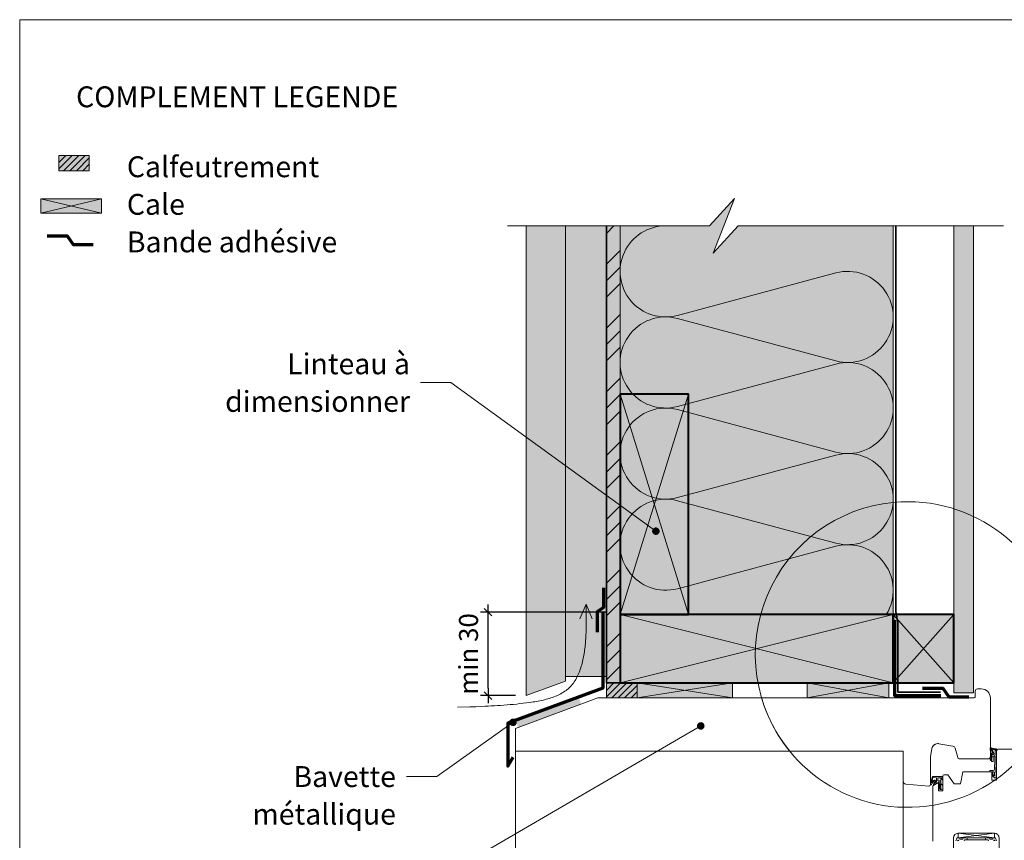
# Model space of a CAD drawing. Units: millimetres. Extents: x 9116 to 31769, y -23817 to -19884.
# Drawn here: x 14159 to 14808, y -22604 to -22063 of the extents above; entities that cross this region are included whole.
import ezdxf

# ---------------------------------------------------------------- set-up
doc = ezdxf.new("R2010")
doc.units = ezdxf.units.MM
doc.header["$LTSCALE"] = 5
doc.linetypes.add('CADWORK_22', pattern=[0])
doc.layers.add('Ech.1_5', color=7, linetype='Continuous')
doc.styles.add('arial-', font='txt', dxfattribs={"height": 1})
doc.styles.add('arial-b', font='arialbd.ttf', dxfattribs={"height": 1})
doc.styles.add('arial-z', font='arial.ttf')
doc.dimstyles.new('ISO-25', dxfattribs={"dimtxt": 2.5, "dimasz": 2.5, "dimexe": 1.25, "dimexo": 0.625, "dimtad": 1, "dimtxsty": 'Standard', "dimcen": 2.5, "dimadec": 0, "dimazin": 0, "dimtfac": 1, "dimtmove": 0, "dimatfit": 3, "dimfxl": 1, "dimarcsym": 0})
pattern_1 = [(45, (0, 0), (-2.12132043, 2.12132043), [])]
pattern_2 = [(45, (0, 0), (-0.561262522, 0.561262522), [])]

# ---------------------------------------------------------------- blocks, each defined once
blk = doc.blocks.new('cw-line-extremity4')
at = {"linetype": 'Continuous', "lineweight": 5}
h = blk.add_hatch(color=0, dxfattribs=at)
edge = h.paths.add_edge_path()
edge.add_arc((0, 0), 2.5, 0, 360)
blk = doc.blocks.new('cw-dimension-symbol2')
at = {"color": 0, "linetype": 'Continuous', "lineweight": -2}
for p, q in [((-1, 0), (1, 0)), ((-0.5, -0.5), (0.5, 0.5))]:
    blk.add_line(p, q, dxfattribs=at)
blk = doc.blocks.new('*D70')
at = {"layer": 'Defpoints', "color": 0}
for p in [(14467.86, -22453.6), (14545.38, -22453.6), (14486.03, -22508.57)]:
    blk.add_point(p, dxfattribs=at)
at = {"layer": 'Ech.1_5', "color": 0, "linetype": 'Continuous', "lineweight": -2}
for p, q in [((14545.38, -22453.6), (14462.86, -22453.6)), ((14467.86, -22503.57), (14467.86, -22458.6)), ((14486.03, -22508.57), (14462.86, -22508.57))]:
    blk.add_line(p, q, dxfattribs=at)
at = {"layer": 'Ech.1_5', "color": 0, "lineweight": -2, "xscale": 5, "yscale": 5, "zscale": 5}
for p, rotation in [((14467.86, -22453.6), 90), ((14467.86, -22508.57), 270)]:
    blk.add_blockref('cw-dimension-symbol2', p, dxfattribs=dict(at, rotation=rotation))
at = {"layer": 'Ech.1_5', "color": 190, "linetype": 'Continuous', "lineweight": 15, "insert": (14456.61, -22481.09), "char_height": 12.5, "attachment_point": 5, "rotation": 90, "style": 'arial-z'}
blk.add_mtext('min 30', dxfattribs=at)

msp = doc.modelspace()

# ---------------------------------------------------------------- hatches: boundary and pattern name
at = {"layer": 'Ech.1_5', "linetype": 'Continuous', "lineweight": 5, "transparency": 33554687}
for points in [[(14185.1, -22152.86), (14185.1, -22162.86), (14205.1, -22162.86), (14205.1, -22152.86)], [(14566.05, -22500.12), (14545.88, -22500.12), (14545.88, -22510.12), (14566.05, -22510.12)]]:
    msp.add_hatch(color=2, dxfattribs=at).paths.add_polyline_path(points)
at = {"layer": 'Ech.1_5', "linetype": 'Continuous', "lineweight": 20, "transparency": 33554687}
h = msp.add_hatch(dxfattribs=at)
h.set_pattern_fill('CwHatchPattern_31', scale=0.15, style=0, pattern_type=2)
h.set_pattern_definition(pattern_1)
h.paths.add_polyline_path([(14185.1, -22152.86), (14185.1, -22162.86), (14205.1, -22162.86), (14205.1, -22152.86)])
at = {"layer": 'Ech.1_5', "linetype": 'Continuous', "lineweight": 20, "true_color": 0xeee5dd, "transparency": 33554687}
for points in [[(14173.05, -22190.84), (14213.12, -22190.84), (14213.12, -22181.4), (14173.05, -22181.4)], [(14734.88, -22500.12), (14774.88, -22500.12), (14774.88, -22455.12), (14734.88, -22455.12)], [(14566.05, -22510.12), (14628.93, -22510.12), (14628.93, -22500.12), (14566.05, -22500.12)], [(14678.25, -22510.12), (14731.96, -22510.12), (14731.96, -22500.12), (14678.25, -22500.12)]]:
    msp.add_hatch(color=254, dxfattribs=at).paths.add_polyline_path(points)
at = {"layer": 'Ech.1_5', "linetype": 'Continuous', "lineweight": 20, "true_color": 0xfdf3bf, "transparency": 33554687}
msp.add_hatch(color=254, dxfattribs=at).paths.add_polyline_path([(14616.17, -22217.15), (14630.28, -22181.2), (14613.79, -22199.17), (14554.88, -22199.17), (14554.88, -22455.12), (14734.88, -22455.12), (14734.88, -22199.17), (14632.65, -22199.17)])
at = {"layer": 'Ech.1_5', "linetype": 'Continuous', "lineweight": 20, "true_color": 0xd3d3d3, "transparency": 33554687}
for points in [[(14492.88, -22199.17), (14492.88, -22508.57), (14518.88, -22499), (14518.88, -22199.17)], [(14545.88, -22199.17), (14518.88, -22199.17), (14518.88, -22496.05), (14545.88, -22496.05)]]:
    msp.add_hatch(color=254, dxfattribs=at).paths.add_polyline_path(points)
at = {"layer": 'Ech.1_5', "linetype": 'Continuous', "lineweight": 5, "true_color": 0xf8ad2a, "transparency": 33554687}
msp.add_hatch(color=40, dxfattribs=at).paths.add_polyline_path([(14545.88, -22500.12), (14554.88, -22500.12), (14554.88, -22199.17), (14545.88, -22199.17)])
at = {"layer": 'Ech.1_5', "linetype": 'Continuous', "lineweight": 15, "transparency": 33554687}
h = msp.add_hatch(dxfattribs=at)
h.set_pattern_fill('CwHatchPattern_74', color=190, scale=0.6, style=0, pattern_type=2)
h.set_pattern_definition([(45, (0, 0), (-4e-12, 42.000002), []), (45, (0, 10.8), (-4e-12, 42.000002), []), (45, (0, 21.6), (-4e-12, 42.000002), [])])
h.paths.add_polyline_path([(14545.88, -22500.12), (14554.88, -22500.12), (14554.88, -22199.17), (14545.88, -22199.17)])
at = {"layer": 'Ech.1_5', "linetype": 'Continuous', "lineweight": 5, "true_color": 0xdbd7d7, "transparency": 33554687}
msp.add_hatch(color=254, dxfattribs=at).paths.add_polyline_path([(14787.88, -22199.17), (14774.88, -22199.17), (14774.88, -22506.76), (14787.88, -22506.76)])
at = {"layer": 'Ech.1_5', "linetype": 'Continuous', "lineweight": 15, "transparency": 33554687}
h = msp.add_hatch(dxfattribs=at)
h.set_pattern_fill('CwHatchPattern_84', color=190, style=0, pattern_type=2)
h.set_pattern_definition([(0, (0, 0), (0, 70), [0, -70]), (0, (35, 35), (0, 70), [0, -70])])
h.paths.add_polyline_path([(14787.88, -22199.17), (14774.88, -22199.17), (14774.88, -22506.76), (14787.88, -22506.76)])
at = {"layer": 'Ech.1_5', "linetype": 'Continuous', "lineweight": 20, "true_color": 0xbd9c7a, "transparency": 33554687}
for points in [[(14599.88, -22455.12), (14599.88, -22310.12), (14554.88, -22310.12), (14554.88, -22455.12)], [(14554.88, -22500.12), (14734.88, -22500.12), (14734.88, -22455.12), (14554.88, -22455.12)]]:
    msp.add_hatch(color=33, dxfattribs=at).paths.add_polyline_path(points)
at = {"layer": 'Ech.1_5', "linetype": 'Continuous', "lineweight": 20, "transparency": 33554687}
h = msp.add_hatch(dxfattribs=at)
h.set_pattern_fill('CwHatchPattern_31', scale=0.15, style=0, pattern_type=2)
h.set_pattern_definition(pattern_1)
h.paths.add_polyline_path([(14566.05, -22500.12), (14545.88, -22500.12), (14545.88, -22510.12), (14566.05, -22510.12)])
msp.add_hatch(color=7, dxfattribs=at).paths.add_polyline_path([(14529.23, -22514.15), (14527.52, -22509.45), (14485.96, -22524.76), (14487.68, -22529.45)])
h = msp.add_hatch(dxfattribs=at)
h.set_pattern_fill('CwHatchPattern_31', scale=0.039687, style=0, pattern_type=2)
h.set_pattern_definition(pattern_2)
h.paths.add_polyline_path([(14799.87, -22545.18, -0.222355), (14800.17, -22546.03, -0.229468), (14799.97, -22546.51, 0.185863), (14798.87, -22549.01), (14798.87, -22551, 0.999304), (14799.57, -22551), (14799.57, -22548.95, -0.056911), (14799.57, -22548.88, -0.024183), (14799.66, -22548.5, -0.024552), (14799.78, -22548.15, -0.079714), (14800.44, -22547.04, 0.19863), (14800.89, -22546.05, 0.331833), (14799.67, -22544.25, -0.791905), (14799.87, -22543.86), (14801.75, -22544.27, -0.339804), (14801.97, -22544.57), (14801.97, -22544.61), (14802.87, -22544.63), (14802.87, -22544.63), (14802.87, -22543.84, 0.357106), (14802.75, -22543.69, -0.12384), (14799.22, -22542.77, 0.5464), (14798.87, -22543), (14798.87, -22544.57, 0.108887), (14798.9, -22544.68, -0.058875)])
h = msp.add_hatch(dxfattribs=at)
h.set_pattern_fill('CwHatchPattern_221', style=0, pattern_type=2)
h.set_pattern_definition([(0, (14799.569, -22548.906), (34.64, 20), [23.094, -46.188]), (120, (14799.569, -22548.906), (-34.641, 20), [23.094, -46.188]), (60, (14799.569, -22548.906), (-9e-06, 40), [0, -46.188, 23.094, 0])])
h.paths.add_polyline_path([(14799.57, -22548.91), (14799.57, -22548.92), (14799.57, -22551), (14799.56, -22551.05), (14799.55, -22551.09), (14799.54, -22551.14), (14799.51, -22551.18), (14799.49, -22551.22), (14799.45, -22551.25), (14799.42, -22551.28), (14799.38, -22551.31), (14799.33, -22551.33), (14799.29, -22551.34), (14799.24, -22551.35), (14799.19, -22551.35), (14799.14, -22551.34), (14799.1, -22551.33), (14799.05, -22551.31), (14799.01, -22551.28), (14798.98, -22551.25), (14798.94, -22551.22), (14798.92, -22551.18), (14798.89, -22551.14), (14798.88, -22551.09), (14798.87, -22551.05), (14798.87, -22551), (14798.87, -22551.05), (14798.88, -22551.09), (14798.89, -22551.14), (14798.92, -22551.18), (14798.94, -22551.22), (14798.98, -22551.25), (14799.01, -22551.28), (14799.05, -22551.31), (14799.1, -22551.33), (14799.14, -22551.34), (14799.19, -22551.35), (14799.24, -22551.35), (14799.29, -22551.34), (14799.33, -22551.33), (14799.38, -22551.31), (14799.42, -22551.28), (14799.45, -22551.25), (14799.49, -22551.22), (14799.51, -22551.18), (14799.54, -22551.14), (14799.55, -22551.09), (14799.56, -22551.05), (14799.57, -22551), (14799.57, -22551.43), (14799.57, -22551.51), (14799.59, -22551.59), (14799.62, -22551.67), (14799.65, -22551.74), (14799.7, -22551.81), (14799.76, -22551.87), (14799.82, -22551.93), (14799.9, -22551.97), (14799.97, -22552), (14800.05, -22552.02), (14800.14, -22552.03), (14800.22, -22552.03), (14800.3, -22552.02), (14800.38, -22551.99), (14800.46, -22551.96), (14800.53, -22551.92), (14800.59, -22551.86), (14800.65, -22551.8), (14800.69, -22551.73), (14800.73, -22551.66), (14800.75, -22551.58), (14800.77, -22551.49), (14800.77, -22551.41), (14800.76, -22551.33), (14800.72, -22550.91), (14800.69, -22550.5), (14800.67, -22550.08), (14800.67, -22549.67), (14800.69, -22549.25), (14800.79, -22548.97), (14800.94, -22548.7), (14801.13, -22548.46), (14801.35, -22548.25), (14801.6, -22548.07), (14801.87, -22547.94), (14801.9, -22546.88), (14801.54, -22546.92), (14801.19, -22547.01), (14800.85, -22547.15), (14800.54, -22547.33), (14800.25, -22547.56), (14800, -22547.83), (14799.79, -22548.13), (14799.74, -22548.27), (14799.69, -22548.42), (14799.64, -22548.57), (14799.61, -22548.73), (14799.57, -22548.88), (14799.57, -22548.88), (14799.57, -22548.89), (14799.57, -22548.9), (14799.57, -22548.9)])
h = msp.add_hatch(dxfattribs=at)
h.set_pattern_fill('CwHatchPattern_31', scale=0.039687, style=0, pattern_type=2)
h.set_pattern_definition(pattern_2)
h.paths.add_polyline_path([(14800.72, -22560.71), (14800.66, -22560.53), (14800.61, -22560.34), (14800.57, -22560.15), (14800.54, -22559.95), (14800.53, -22559.76), (14800.52, -22559.72), (14800.51, -22559.67), (14800.49, -22559.63), (14800.46, -22559.59), (14800.43, -22559.56), (14800.4, -22559.52), (14800.36, -22559.5), (14800.32, -22559.48), (14800.28, -22559.46), (14800.23, -22559.46), (14800.19, -22559.45), (14800.14, -22559.46), (14800.1, -22559.47), (14800.05, -22559.49), (14800.01, -22559.51), (14799.98, -22559.54), (14799.95, -22559.57), (14799.92, -22559.6), (14799.9, -22559.64), (14799.88, -22559.69), (14799.87, -22559.73), (14799.87, -22559.78), (14799.87, -22559.89), (14799.88, -22560.17), (14799.92, -22560.44), (14799.97, -22560.72), (14800.05, -22560.99), (14800.14, -22561.25)])
h = msp.add_hatch(dxfattribs=at)
h.set_pattern_fill('CwHatchPattern_222', style=0, pattern_type=2)
h.set_pattern_definition([(135, (14766.7162, -22570.445), (-1.76774, -1.7678), [50, 0])])
h.paths.add_polyline_path([(14766.72, -22570.44), (14766.83, -22570.44), (14766.94, -22570.41), (14767.05, -22570.37), (14767.15, -22570.32), (14767.24, -22570.25), (14767.32, -22570.17), (14767.39, -22570.08), (14767.44, -22569.98), (14767.48, -22569.87), (14767.51, -22569.76), (14767.52, -22569.65), (14767.52, -22569.45), (14767.52, -22569.31), (14767.52, -22566.11), (14767.52, -22565.61), (14767.52, -22562.65), (14766.32, -22562.65), (14766.32, -22570.44)])

# ---------------------------------------------------------------- linework, layer by layer
at = {"layer": 'Ech.1_5', "color": 190, "linetype": 'Continuous', "lineweight": 15}
for q in [(14528.41, -22458.02), (14536.57, -22458.02)]:
    msp.add_line((14532.49, -22448.39), q, dxfattribs=at)
at = {"layer": 'Ech.1_5', "color": 7, "linetype": 'Continuous', "lineweight": 20}
for p, q in [((14774.2, -22541.82), (14765.03, -22540.21)), ((14741.4, -22564.81), (14741.4, -22545.12)), ((14741.4, -22545.12), (14741.4, -22726.9)), ((14760.4, -22543.45), (14759.43, -22548.94)), ((14777.42, -22549.38), (14775.78, -22543.27)), ((14759.4, -22549.29), (14759.4, -22567.14)), ((14797.9, -22550.12), (14778.39, -22550.12)), ((14758.31, -22568.13), (14743.22, -22566.81)), ((14766.32, -22568.8), (14764.69, -22566.9)), ((14766.32, -22567.46), (14765.11, -22566.48)), ((14766.32, -22562.65), (14766.32, -22564.75)), ((14766.32, -22562.65), (14767.52, -22562.65)), ((14766.32, -22564.75), (14766.32, -22567.46)), ((14766.32, -22567.46), (14766.32, -22568.77)), ((14767.52, -22561.75), (14767.52, -22562.65)), ((14767.52, -22562.65), (14767.52, -22565.61)), ((14767.52, -22565.61), (14767.52, -22566.11)), ((14767.52, -22569.31), (14767.52, -22566.11)), ((14765.78, -22570.31), (14764.68, -22568.82)), ((14766.32, -22569.55), (14765.13, -22568.42)), ((14766.28, -22570.44), (14766.72, -22570.44)), ((14766.32, -22568.77), (14766.32, -22568.8)), ((14766.32, -22568.8), (14766.32, -22569.54)), ((14766.32, -22569.55), (14766.32, -22570.44)), ((14767.52, -22569.45), (14767.52, -22569.31)), ((14767.52, -22569.65), (14767.52, -22569.45)), ((14777.62, -22602.25), (14801.62, -22599.25)), ((14801.62, -22602.25), (14777.62, -22599.25)), ((14777.62, -22599.25), (14801.62, -22599.25)), ((14777.62, -22602.25), (14777.62, -22599.25)), ((14801.62, -22599.25), (14801.62, -22602.25)), ((14801.62, -22602.25), (14777.62, -22602.25)), ((14783.62, -22602.25), (14783.62, -22603.45)), ((14795.62, -22602.25), (14795.62, -22603.45))]:
    msp.add_line(p, q, dxfattribs=at)
at = {"layer": 'Ech.1_5', "color": 7, "linetype": 'Continuous', "lineweight": 15}
for p, q in [((14801.97, -22544.61), (14802.87, -22544.63)), ((14800.14, -22561.25), (14800.72, -22560.71))]:
    msp.add_line(p, q, dxfattribs=at)
at = {"layer": 'Ech.1_5', "color": 190, "linetype": 'Continuous', "lineweight": 15}
for points in [[(15144.22, -22063.42), (14159.22, -22063.42), (14159.22, -23418.42), (15144.22, -23418.42), (15144.22, -22063.42)], [(14173.05, -22190.84), (14213.12, -22190.84), (14213.12, -22181.4), (14173.05, -22181.4), (14173.05, -22190.84)], [(14213.12, -22181.4), (14173.05, -22190.84), (14173.05, -22181.4), (14213.12, -22190.84)], [(14480.79, -22199.17), (14613.79, -22199.17), (14630.28, -22181.2), (14616.17, -22217.15), (14632.65, -22199.17), (14807.65, -22199.17)], [(14616.17, -22217.15), (14630.28, -22181.2), (14613.79, -22199.17), (14554.88, -22199.17), (14554.88, -22455.12), (14734.88, -22455.12), (14734.88, -22199.17), (14632.65, -22199.17), (14616.17, -22217.15)], [(14545.88, -22199.17), (14518.88, -22199.17), (14518.88, -22496.05), (14545.88, -22496.05), (14545.88, -22199.17)], [(14545.88, -22500.12), (14554.88, -22500.12), (14554.88, -22199.17), (14545.88, -22199.17), (14545.88, -22500.12)], [(14787.88, -22199.17), (14774.88, -22199.17), (14774.88, -22506.76), (14787.88, -22506.76), (14787.88, -22199.17)], [(14578.46, -22400.27), (14443.34, -22302.43), (14423.34, -22302.43)], [(14554.88, -22455.12), (14599.88, -22310.12), (14554.88, -22310.12), (14599.88, -22455.12)], [(14447.75, -22516.24), (14455.78, -22516), (14459.81, -22515.86), (14463.86, -22515.7), (14465.89, -22515.6), (14467.93, -22515.5), (14469.98, -22515.4), (14472.04, -22515.28), (14474.1, -22515.15), (14476.18, -22515.01), (14478.27, -22514.85), (14480.36, -22514.69), (14482.47, -22514.5), (14484.6, -22514.31), (14486.73, -22514.09), (14488.89, -22513.86), (14491.05, -22513.62), (14493.24, -22513.35), (14495.43, -22513.06), (14497.62, -22512.73), (14498.71, -22512.56), (14499.8, -22512.37), (14500.89, -22512.17), (14501.97, -22511.96), (14503.04, -22511.74), (14504.11, -22511.5), (14505.17, -22511.25), (14506.21, -22510.99), (14507.25, -22510.7), (14508.28, -22510.4), (14509.29, -22510.09), (14510.29, -22509.75), (14511.27, -22509.39), (14512.24, -22509.02), (14513.19, -22508.62), (14514.12, -22508.2), (14515.03, -22507.75), (14515.92, -22507.29), (14516.79, -22506.8), (14517.64, -22506.28), (14518.46, -22505.73), (14519.26, -22505.16), (14520.03, -22504.56), (14520.41, -22504.25), (14520.78, -22503.94), (14521.14, -22503.61), (14521.5, -22503.28), (14521.84, -22502.94), (14522.18, -22502.59), (14522.52, -22502.24), (14522.84, -22501.87), (14523.16, -22501.5), (14523.47, -22501.12), (14524.07, -22500.35), (14524.65, -22499.54), (14525.19, -22498.71), (14525.71, -22497.86), (14526.21, -22496.98), (14526.68, -22496.08), (14527.12, -22495.16), (14527.54, -22494.22), (14527.94, -22493.26), (14528.32, -22492.29), (14528.67, -22491.3), (14529.01, -22490.29), (14529.32, -22489.27), (14529.62, -22488.23), (14529.89, -22487.19), (14530.15, -22486.14), (14530.39, -22485.07), (14530.62, -22484), (14530.83, -22482.93), (14531.02, -22481.85), (14531.2, -22480.76), (14531.36, -22479.67), (14531.51, -22478.58), (14531.65, -22477.49), (14531.78, -22476.41), (14531.89, -22475.32), (14532, -22474.24), (14532.09, -22473.16), (14532.18, -22472.09), (14532.26, -22471.02), (14532.39, -22468.9), (14532.48, -22466.8), (14532.55, -22464.72), (14532.6, -22462.64), (14532.62, -22460.58), (14532.63, -22458.54), (14532.62, -22456.5), (14532.6, -22454.46), (14532.57, -22452.43), (14532.49, -22448.39)], [(14554.88, -22455.12), (14734.88, -22500.12), (14734.88, -22455.12), (14554.88, -22500.12)], [(14734.88, -22500.12), (14774.88, -22500.12), (14774.88, -22455.12), (14734.88, -22455.12), (14734.88, -22500.12)], [(14734.88, -22455.12), (14774.88, -22500.12), (14774.88, -22455.12), (14734.88, -22500.12)], [(14566.05, -22510.12), (14628.93, -22510.12), (14628.93, -22500.12), (14566.05, -22500.12), (14566.05, -22510.12)], [(14628.93, -22500.12), (14566.05, -22510.12), (14566.05, -22500.12), (14628.93, -22510.12)], [(14678.25, -22510.12), (14731.96, -22510.12), (14731.96, -22500.12), (14678.25, -22500.12), (14678.25, -22510.12)], [(14731.96, -22500.12), (14678.25, -22510.12), (14678.25, -22500.12), (14731.96, -22510.12)], [(14484.35, -22526.14), (14434.04, -22561.83), (14414.04, -22561.83)], [(14608.05, -22528.53), (14443.34, -22624.48), (14423.34, -22624.48)]]:
    msp.add_lwpolyline(points, dxfattribs=at)
at = {"layer": 'Ech.1_5', "color": 7, "linetype": 'Continuous', "lineweight": 5}
for points in [[(14185.1, -22152.86), (14185.1, -22162.86), (14205.1, -22162.86), (14205.1, -22152.86), (14185.1, -22152.86)], [(14566.05, -22500.12), (14545.88, -22500.12), (14545.88, -22510.12), (14566.05, -22510.12), (14566.05, -22500.12)]]:
    msp.add_lwpolyline(points, dxfattribs=at)
at = {"layer": 'Ech.1_5', "color": 7, "linetype": 'Continuous', "lineweight": 20}
for points in [[(14492.88, -22199.17), (14492.88, -22508.57), (14518.88, -22499), (14518.88, -22199.17), (14492.88, -22199.17)], [(14599.88, -22455.12), (14599.88, -22310.12), (14554.88, -22310.12), (14554.88, -22455.12), (14599.88, -22455.12)], [(14554.88, -22500.12), (14734.88, -22500.12), (14734.88, -22455.12), (14554.88, -22455.12), (14554.88, -22500.12)], [(14741.4, -22510.12), (14540.19, -22510.12), (14485.88, -22530.11), (14485.88, -22545.11), (14741.4, -22545.12)], [(14485.88, -22726.9), (14485.88, -22545.11), (14741.4, -22545.12)]]:
    msp.add_lwpolyline(points, dxfattribs=at)
at = {"layer": 'Ech.1_5', "color": 140, "linetype": 'CADWORK_22', "lineweight": 35, "ltscale": 0.6, "true_color": 0x16a2f3, "elevation": 2500, "flags": 128}
msp.add_lwpolyline([(14545.88, -22199.17), (14545.88, -22482.38), (14545.88, -22500.12), (14599.29, -22500.12)], dxfattribs=at)
at = {"layer": 'Ech.1_5', "color": 190, "linetype": 'Continuous', "lineweight": 15}
msp.add_lwpolyline([(14584.88, -22199.17, 1.140282), (14592.65, -22258.15), (14697.12, -22230.2, -1.303226), (14697.12, -22288.15), (14592.65, -22260.2, 1.303226), (14592.65, -22318.15), (14697.12, -22290.2, -1.303226), (14697.12, -22348.15), (14592.65, -22320.2, 1.303226), (14592.65, -22378.15), (14697.12, -22350.2, -1.303226), (14697.12, -22408.15), (14592.65, -22380.2, 1.303226), (14592.65, -22438.15), (14697.12, -22410.2, -0.681559), (14730.29, -22455.12)], format="xyb", dxfattribs=at)
at = {"layer": 'Ech.1_5', "color": 1, "linetype": 'CADWORK_22', "lineweight": 35, "ltscale": 0.6, "flags": 128}
msp.add_lwpolyline([(14736.51, -22199.49), (14736.5, -22453.43), (14737.94, -22460.25), (14737.94, -22506.33), (14766.08, -22506.33)], dxfattribs=at)
at = {"layer": 'Ech.1_5', "color": 3, "lineweight": 70}
for points in [[(14207.62, -22211.76), (14194.63, -22211.76), (14190.7, -22206.08), (14177.22, -22206.08)], [(14543.98, -22437.52), (14543.98, -22450.51), (14539.7, -22453.31), (14539.7, -22466.79)], [(14784.63, -22509.57), (14771.64, -22509.57), (14767.71, -22503.89), (14754.23, -22503.89)]]:
    msp.add_lwpolyline(points, dxfattribs=at)
at = {"layer": 'Ech.1_5', "color": 5, "linetype": 'Continuous', "lineweight": 40}
for points in [[(14599.88, -22455.12), (14599.88, -22310.12), (14554.88, -22310.12), (14554.88, -22455.12), (14599.88, -22455.12)], [(14554.88, -22500.12), (14734.88, -22500.12), (14734.88, -22455.12), (14554.88, -22455.12), (14554.88, -22500.12)], [(14734.88, -22500.12), (14774.88, -22500.12), (14774.88, -22455.12), (14734.88, -22455.12), (14734.88, -22500.12)]]:
    msp.add_lwpolyline(points, dxfattribs=at)
at = {"layer": 'Ech.1_5', "color": 190, "linetype": 'Continuous', "lineweight": 15, "flags": 128}
msp.add_lwpolyline([(14647.99, -22509.55, 2.129482), (14734.88, -22381.32, 0.598729), (14666.66, -22545.12)], format="xyb", dxfattribs=at)
at = {"layer": 'Ech.1_5', "color": 173, "linetype": 'Continuous', "lineweight": 70, "true_color": 0x6666cc}
msp.add_lwpolyline([(14543.41, -22453.6), (14543.41, -22503.6), (14480.88, -22526.62), (14480.88, -22555.11), (14484.33, -22549.19)], dxfattribs=at)
at = {"layer": 'Ech.1_5', "color": 8, "linetype": 'Continuous', "lineweight": 70, "elevation": 2500}
msp.add_lwpolyline([(14735.82, -22458.81), (14735.82, -22508.49), (14766.22, -22508.49)], dxfattribs=at)
at = {"layer": 'Ech.1_5', "color": 7, "linetype": 'Continuous', "lineweight": 20}
for points in [[(14741.4, -22545.12), (14741.4, -22564.82, 0.388911), (14743.22, -22566.81), (14758.31, -22568.13, 0.439994), (14759.4, -22567.14), (14759.4, -22549.29, -0.043647), (14759.43, -22548.94), (14760.4, -22543.45, -0.414215), (14765.03, -22540.21), (14774.2, -22541.82, -0.291472), (14775.78, -22543.27), (14777.42, -22549.38, 0.339454), (14778.39, -22550.12), (14797.9, -22550.12, 0.414219), (14798.9, -22549.12), (14798.9, -22510.12, 0.41421), (14792.9, -22504.12), (14790.4, -22504.12, 0.414214), (14788.9, -22505.62), (14788.9, -22509.12, -0.41422), (14787.9, -22510.12), (14741.4, -22510.12)], [(14802.87, -22544.63), (14802.47, -22559.2), (14802.72, -22559.2, -0.526812), (14802.86, -22559.4), (14802.47, -22560.4), (14802.72, -22560.4, -0.526812), (14802.86, -22560.6), (14802.47, -22561.6), (14802.72, -22561.6, -0.526811), (14802.86, -22561.8), (14802.53, -22562.65, -0.309919), (14802.39, -22562.75), (14801.75, -22562.75, -0.197383), (14801.57, -22562.68, -0.00246), (14800.14, -22561.25, -0.099744), (14799.87, -22559.78, -0.958319), (14800.53, -22559.76, 0.07148), (14800.72, -22560.71, -0.016359), (14801.32, -22561.33, 0.685679), (14801.67, -22561.2), (14801.67, -22559.45, 0.414214), (14800.97, -22558.75), (14798.94, -22558.75, -1.000554), (14798.94, -22557.8), (14800.83, -22557.8, 0.406208), (14801.63, -22557.02), (14801.97, -22544.57, 0.339804), (14801.75, -22544.27), (14799.86, -22543.86, 0.780249), (14799.67, -22544.25, -0.331833), (14800.89, -22546.05, -0.19863), (14800.44, -22547.04, 0.126875), (14799.57, -22548.88, 0.056911), (14799.57, -22548.95), (14799.57, -22551, -1.00076), (14798.87, -22551), (14798.87, -22549.01, -0.185863), (14799.97, -22546.51, 0.229468), (14800.17, -22546.03, 0.222355), (14799.87, -22545.18, 0.058875), (14798.9, -22544.68, -0.11155), (14798.87, -22544.57), (14798.87, -22543, -0.592454), (14799.25, -22542.79, 0.122659), (14802.75, -22543.69, -0.357106), (14802.87, -22543.84), (14802.87, -22544.63)], [(14766.32, -22564.75), (14764.52, -22564.75, -0.414214), (14764.22, -22564.45), (14764.22, -22562.95, -0.414214), (14764.52, -22562.65), (14766.32, -22562.65)], [(14803, -22604.14), (14802.35, -22602.34, 0.315299), (14802.21, -22602.25), (14800.83, -22602.25, 0.344151), (14800.69, -22602.36), (14800.54, -22602.93, -0.344151), (14800.4, -22603.05), (14798.63, -22603.05, -0.344151), (14798.49, -22602.93), (14798.34, -22602.36, 0.344151), (14798.2, -22602.25), (14781.03, -22602.25, 0.344151), (14780.89, -22602.36), (14780.74, -22602.93, -0.344151), (14780.6, -22603.05), (14778.83, -22603.05, -0.344151), (14778.69, -22602.93), (14778.54, -22602.36, 0.344151), (14778.4, -22602.25), (14777.02, -22602.25, 0.315299), (14776.88, -22602.34), (14776.23, -22604.14, 0.087489)], [(14777.32, -22604.15, -0.955488), (14778.11, -22604.11, 0.387795)], [(14781.64, -22604.13), (14781.79, -22603.56, -0.344151), (14781.93, -22603.45), (14797.3, -22603.45, -0.344151), (14797.44, -22603.56), (14797.59, -22604.13, 0.344151)], [(14801.12, -22604.11, -0.955488), (14801.92, -22604.15)]]:
    msp.add_lwpolyline(points, format="xyb", dxfattribs=at)
at = {"layer": 'Ech.1_5', "color": 7, "linetype": 'Continuous', "lineweight": 20, "flags": 128}
for points in [[(14760.87, -22604.31), (14760.87, -22567.96), (14764.62, -22565.8), (14764.62, -22571.21), (14767.52, -22571.21), (14767.52, -22561.75, -0.414214), (14768.52, -22560.75), (14770.86, -22560.75), (14775.06, -22566.75), (14779.26, -22566.75), (14780.67, -22558.75), (14799.87, -22558.75), (14799.87, -22564.25), (14802.87, -22564.25), (14802.87, -22545.75, -0.414214), (14804.87, -22543.75), (14813.37, -22543.75, -0.414214), (14818.37, -22548.75), (14818.37, -22604.31)], [(14767.52, -22561.75), (14761.21, -22561.75, 0.344111), (14760.53, -22562.28), (14759.37, -22566.89, 0.176327), (14759.42, -22567.12, 0.414214), (14759.9, -22567.24, 0.166098), (14760.04, -22567.07), (14760.47, -22566.32, -0.037409), (14761.68, -22564.71, -0.5226), (14762.42, -22564.81, -0.140548), (14762.45, -22565.14), (14761.8, -22565.94, 0.168486), (14761.69, -22566.19), (14761.52, -22567.16, 0.046741), (14761.52, -22567.31, 0.558144), (14761.67, -22567.39), (14764.52, -22565.75, -0.131652), (14765.02, -22565.61), (14766.32, -22565.61)], [(14760.39, -22565.33), (14761.07, -22562.63, 0.181451), (14761, -22562.47, -1.272671), (14761.27, -22562.35), (14763.17, -22562.62, -0.372213), (14763.42, -22562.92), (14763.42, -22565.4, -0.267949), (14763.27, -22565.66), (14762.28, -22566.23, 0.267949), (14762.18, -22566.41, -1.971247), (14762.04, -22566.25), (14762.81, -22565.33, 0.168764), (14762.79, -22564.67, 0.385686), (14762.67, -22564.61, -0.584205), (14762.43, -22564.36, 0.368755), (14762.38, -22564.24, 0.146097), (14761.89, -22564.17, 0.369683), (14761.81, -22564.27, -0.586383), (14761.5, -22564.44, 0.369683), (14761.37, -22564.45, 0.058864), (14760.51, -22565.67, -1.502416), (14760.16, -22565.53, 0.177357), (14760.39, -22565.33)], [(14777.62, -22599.25, 0.414213), (14774.62, -22602.25), (14774.62, -22612.31, -0.363698)], [(14804.62, -22612.31), (14804.62, -22602.25, 0.414214), (14801.62, -22599.25), (14777.62, -22599.25)]]:
    msp.add_lwpolyline(points, format="xyb", dxfattribs=at)
at = {"layer": 'Ech.1_5', "color": 7, "linetype": 'Continuous', "lineweight": 15, "flags": 128}
msp.add_lwpolyline([(14801.87, -22547.94, 0.232586), (14800.69, -22549.25, 0.043749), (14800.76, -22551.33, -1.087023), (14799.57, -22551.43), (14799.57, -22548.95, -0.055551), (14799.78, -22548.15, -0.257325), (14801.9, -22546.88)], format="xyb", dxfattribs=at)
at = {"layer": 'Ech.1_5', "color": 7, "linetype": 'Continuous', "lineweight": 20}
for centre, radius, start, end in [((14764.34, -22544.14), 4, 79.99978, 170), ((14773.85, -22543.79), 2, 15, 79.99978), ((14761.4, -22549.29), 2, 170, 179.99692), ((14778.39, -22549.12), 1, 195, 270), ((14797.9, -22549.12), 1, 270, 0.00112), ((14743.4, -22564.82), 2, 179.59171, 265), ((14758.4, -22567.14), 1, 265, 359.99692), ((14764.92, -22566.71), 0.3, 50.6403, 220.5749), ((14764.92, -22568.64), 0.3, 46.61525, 216.54985), ((14766.28, -22569.44), 1, 239.99915, 269.9992), ((14766.72, -22569.64), 0.8, 269.9992, 359.99234)]:
    msp.add_arc(centre, radius, start, end, dxfattribs=at)

# ---------------------------------------------------------------- block references
at = {"layer": 'Ech.1_5', "color": 190, "lineweight": 15}
for p, rotation in [((14578.46, -22400.27), 144.0915125499239), ((14484.35, -22526.14), 215.3489663573901), ((14608.05, -22528.53), 210.2219366445218)]:
    msp.add_blockref('cw-line-extremity4', p, dxfattribs=dict(at, rotation=rotation))

# ---------------------------------------------------------------- dimensions: what is measured, and where the dimension line sits
at = {"layer": 'Ech.1_5', "color": 190, "linetype": 'Continuous', "lineweight": 15}
dim = msp.add_linear_dim(base=(14467.86, -22453.6), p1=(14486.03, -22508.57), p2=(14545.38, -22453.6), angle=270, text='min 30', dimstyle='ISO-25', override={"dimtxt": 12.5, "dimasz": 5, "dimexe": 5, "dimexo": 0, "dimgap": 0, "dimdec": 0, "dimlfac": 1, "dimtxsty": 'arial-z', "dimblk": 'cw-dimension-symbol2', "dimclrt": 190, "dimtmove": 2}, dxfattribs=at)
dim.commit()
dim.dimension.update_dxf_attribs({"geometry": '*D70', "text_midpoint": (14456.61, -22481.09), "dimtype": 160, "text_rotation": 90})

# ---------------------------------------------------------------- next in the draw order: texts
at = {"layer": 'Ech.1_5', "color": 4, "linetype": 'Continuous', "true_color": 0x00ffff, "char_height": 13.75, "line_spacing_factor": 1.08, "bg_fill": 3, "box_fill_scale": 1.5, "bg_fill_color": 9, "bg_fill_true_color": 13158600, "bg_fill_transparency": 33554687}
for s, insert, width, attachment_point, style in [('{\\fArial|b1|i0;\\W1.000000;\\H13.750000;\\c16711848;COMPLEMENT LEGENDE}', (14196.37, -22107.32), 229.0996, 1, 'arial-b'), ('{\\fArial|b0|i0;\\W1.000000;\\H13.750000;\\c16711848;Calfeutrement }\\P{\\fArial|b0|i0;\\W1.000000;\\H13.750000;\\c16711848;Cale}\\P{\\fArial|b0|i0;\\W1.000000;\\H13.750000;\\c16711848;Bande adhésive}', (14229.85, -22153.39), 193.8488, 1, 'arial-'), ('{\\fArial|b0|i0;\\W1.000000;\\H13.750000;\\c16711848;Linteau à dimensionner}', (14416.46, -22283.18), 155.3131, 3, 'arial-'), ('{\\fArial|b0|i0;\\W1.000000;\\H13.750000;\\c16711848;Bavette métallique}', (14407.17, -22555), 155.3131, 3, 'arial-')]:
    msp.add_mtext(s, dxfattribs=dict(at, insert=insert, width=width, attachment_point=attachment_point, style=style))

doc.saveas('drawing.dxf')
